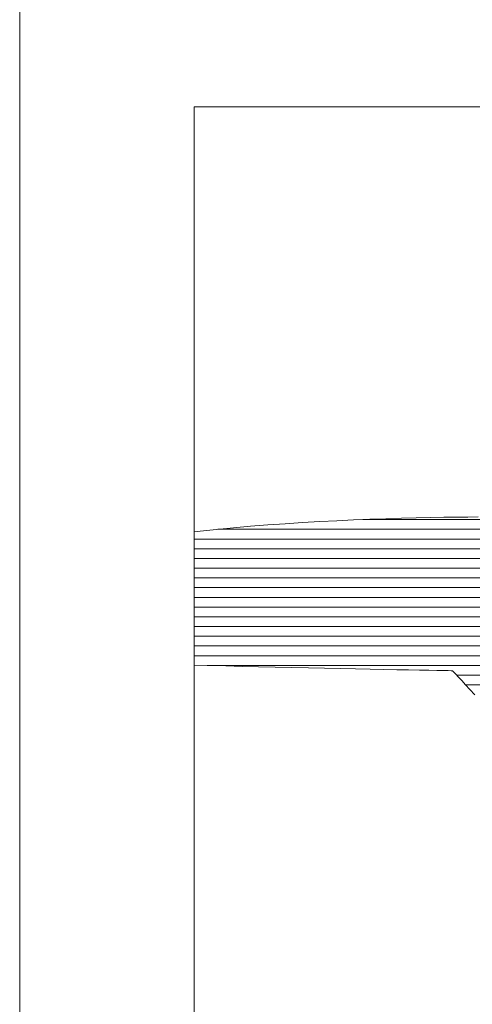
# Model space of a CAD drawing. Units: millimetres. Extents: x -4059 to 4504, y -284 to 2669.
# Drawn here: x -1387 to -1382, y 375 to 386 of the extents above; entities that cross this region are included whole.
import ezdxf

# ---------------------------------------------------------------- set-up
doc = ezdxf.new("R2010")
doc.units = ezdxf.units.MM
doc.header["$LTSCALE"] = 0.1
doc.layers.add('(KE)仕様', color=7, linetype='Continuous', lineweight=13)

msp = doc.modelspace()

# ---------------------------------------------------------------- linework, layer by layer
at = {"layer": '(KE)仕様', "color": 7, "linetype": 'Continuous'}
for p, q in [((-1386.932, 391.523), (-1386.932, 352.425)), ((-1385.023, 384.866), (-1385.023, 354.25)), ((-1341.724, 384.866), (-1385.023, 384.866)), ((-1341.724, 384.866), (-1385.023, 384.866)), ((-1385.023, 384.866), (-1385.023, 354.167)), ((-1384.215, 380.293), (-1384.025, 380.306)), ((-1384.215, 380.293), (-1384.025, 380.306)), ((-1384.025, 380.306), (-1383.835, 380.318)), ((-1384.025, 380.306), (-1383.835, 380.318)), ((-1383.835, 380.318), (-1383.646, 380.329)), ((-1383.835, 380.318), (-1383.646, 380.329)), ((-1383.646, 380.329), (-1383.459, 380.339)), ((-1383.646, 380.329), (-1383.459, 380.339)), ((-1383.459, 380.339), (-1383.276, 380.347)), ((-1383.459, 380.339), (-1383.276, 380.347)), ((-1383.276, 380.347), (-1383.096, 380.354)), ((-1383.276, 380.347), (-1383.096, 380.354)), ((-1383.173, 380.351), (-1381.487, 380.351)), ((-1383.096, 380.354), (-1382.921, 380.36)), ((-1383.096, 380.354), (-1382.921, 380.36)), ((-1382.921, 380.36), (-1382.751, 380.365)), ((-1382.921, 380.36), (-1382.751, 380.365)), ((-1382.751, 380.365), (-1382.589, 380.37)), ((-1382.751, 380.365), (-1382.589, 380.37)), ((-1382.589, 380.37), (-1382.434, 380.373)), ((-1382.589, 380.37), (-1382.434, 380.373)), ((-1382.434, 380.373), (-1382.288, 380.376)), ((-1382.434, 380.373), (-1382.288, 380.376)), ((-1382.288, 380.376), (-1382.151, 380.378)), ((-1382.288, 380.376), (-1382.151, 380.378)), ((-1382.151, 380.378), (-1382.025, 380.379)), ((-1382.151, 380.378), (-1382.025, 380.379)), ((-1382.025, 380.379), (-1381.91, 380.38)), ((-1382.025, 380.379), (-1381.91, 380.38)), ((-1385.023, 380.216), (-1384.957, 380.224)), ((-1385.023, 380.216), (-1384.957, 380.224)), ((-1384.957, 380.224), (-1384.776, 380.243)), ((-1384.957, 380.224), (-1384.776, 380.243)), ((-1384.776, 380.243), (-1384.591, 380.261)), ((-1384.776, 380.243), (-1384.591, 380.261)), ((-1384.762, 380.245), (-1381.034, 380.245)), ((-1384.591, 380.261), (-1384.404, 380.278)), ((-1384.591, 380.261), (-1384.404, 380.278)), ((-1384.404, 380.278), (-1384.215, 380.293)), ((-1384.404, 380.278), (-1384.215, 380.293)), ((-1385.023, 380.138), (-1380.695, 380.138)), ((-1385.023, 380.032), (-1380.397, 380.032)), ((-1385.023, 379.926), (-1380.124, 379.926)), ((-1385.023, 379.82), (-1379.865, 379.82)), ((-1385.023, 379.713), (-1379.619, 379.713)), ((-1385.023, 379.607), (-1379.382, 379.607)), ((-1385.023, 379.501), (-1379.152, 379.501)), ((-1385.023, 379.394), (-1378.93, 379.394)), ((-1385.023, 379.288), (-1378.713, 379.288)), ((-1385.023, 379.182), (-1378.502, 379.182)), ((-1385.023, 379.076), (-1378.297, 379.076)), ((-1385.023, 378.969), (-1378.097, 378.969)), ((-1385.023, 378.863), (-1377.903, 378.863)), ((-1384.849, 378.756), (-1385.023, 378.761)), ((-1384.849, 378.756), (-1385.023, 378.761)), ((-1384.88, 378.757), (-1377.714, 378.757)), ((-1384.674, 378.751), (-1384.849, 378.756)), ((-1384.674, 378.751), (-1384.849, 378.756)), ((-1384.496, 378.746), (-1384.674, 378.751)), ((-1384.496, 378.746), (-1384.674, 378.751)), ((-1384.315, 378.742), (-1384.496, 378.746)), ((-1384.315, 378.742), (-1384.496, 378.746)), ((-1384.133, 378.738), (-1384.315, 378.742)), ((-1384.133, 378.738), (-1384.315, 378.742)), ((-1383.951, 378.734), (-1384.133, 378.738)), ((-1383.951, 378.734), (-1384.133, 378.738)), ((-1383.771, 378.73), (-1383.951, 378.734)), ((-1383.771, 378.73), (-1383.951, 378.734)), ((-1383.594, 378.726), (-1383.771, 378.73)), ((-1383.594, 378.726), (-1383.771, 378.73)), ((-1383.421, 378.722), (-1383.594, 378.726)), ((-1383.421, 378.722), (-1383.594, 378.726)), ((-1383.255, 378.719), (-1383.421, 378.722)), ((-1383.255, 378.719), (-1383.421, 378.722)), ((-1383.095, 378.716), (-1383.255, 378.719)), ((-1383.095, 378.716), (-1383.255, 378.719)), ((-1382.944, 378.713), (-1383.095, 378.716)), ((-1382.944, 378.713), (-1383.095, 378.716)), ((-1382.803, 378.71), (-1382.944, 378.713)), ((-1382.803, 378.71), (-1382.944, 378.713)), ((-1382.673, 378.708), (-1382.803, 378.71)), ((-1382.673, 378.708), (-1382.803, 378.71)), ((-1382.555, 378.706), (-1382.673, 378.708)), ((-1382.555, 378.706), (-1382.673, 378.708)), ((-1382.452, 378.704), (-1382.555, 378.706)), ((-1382.452, 378.704), (-1382.555, 378.706)), ((-1382.364, 378.702), (-1382.452, 378.704)), ((-1382.364, 378.702), (-1382.452, 378.704)), ((-1382.293, 378.701), (-1382.364, 378.702)), ((-1382.293, 378.701), (-1382.364, 378.702)), ((-1382.24, 378.7), (-1382.293, 378.701)), ((-1382.24, 378.7), (-1382.293, 378.701)), ((-1382.206, 378.699), (-1382.24, 378.7)), ((-1382.206, 378.699), (-1382.24, 378.7)), ((-1382.194, 378.699), (-1382.206, 378.699)), ((-1382.194, 378.699), (-1382.206, 378.699)), ((-1382.19, 378.695), (-1382.194, 378.699)), ((-1382.19, 378.695), (-1382.194, 378.699)), ((-1382.177, 378.681), (-1382.19, 378.695)), ((-1382.177, 378.681), (-1382.19, 378.695)), ((-1382.156, 378.659), (-1382.177, 378.681)), ((-1382.156, 378.659), (-1382.177, 378.681)), ((-1382.127, 378.628), (-1382.156, 378.659)), ((-1382.127, 378.628), (-1382.156, 378.659)), ((-1382.148, 378.65), (-1377.533, 378.65)), ((-1382.091, 378.59), (-1382.127, 378.628)), ((-1382.091, 378.59), (-1382.127, 378.628)), ((-1382.049, 378.544), (-1382.091, 378.59)), ((-1382.049, 378.544), (-1382.091, 378.59)), ((-1382.001, 378.493), (-1382.049, 378.544)), ((-1382.001, 378.493), (-1382.049, 378.544)), ((-1382.049, 378.544), (-1377.359, 378.544)), ((-1381.947, 378.436), (-1382.001, 378.493)), ((-1381.947, 378.436), (-1382.001, 378.493))]:
    msp.add_line(p, q, dxfattribs=at)
at = {"layer": '(KE)仕様', "color": 2, "linetype": 'Continuous'}
for p, q in [((-1341.724, 384.866), (-1385.023, 384.866)), ((-1385.023, 384.866), (-1385.023, 354.25))]:
    msp.add_line(p, q, dxfattribs=at)

doc.saveas('drawing.dxf')
